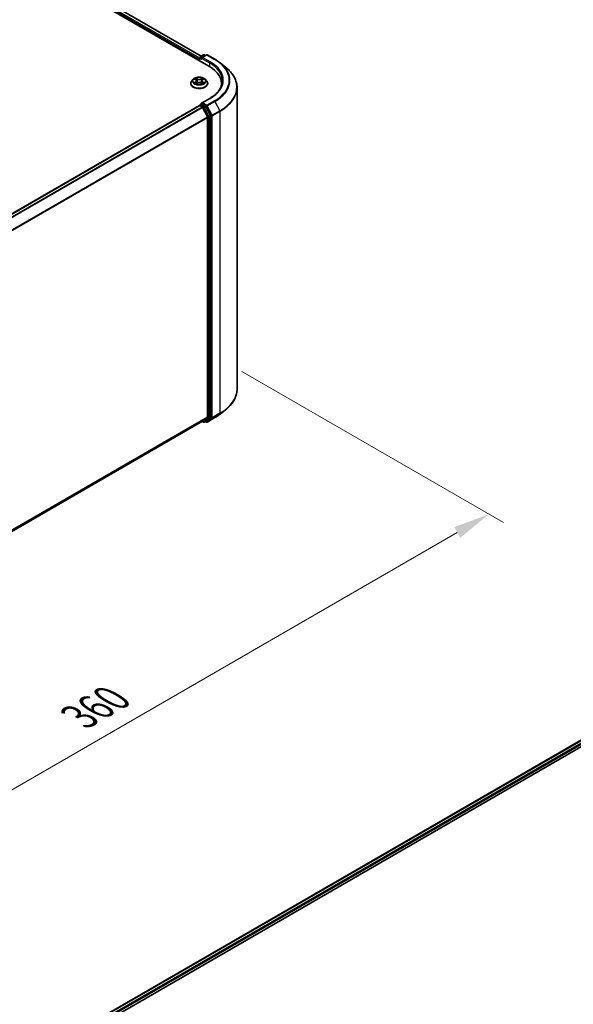
# Model space of a CAD drawing. Units: millimetres. Extents: x 0 to 8076, y 0 to 1405.
# Drawn here: x 261 to 356, y 437 to 605 of the extents above; entities that cross this region are included whole.
import ezdxf

# ---------------------------------------------------------------- set-up
doc = ezdxf.new("R2010")
doc.units = ezdxf.units.MM
doc.header["$LTSCALE"] = 2.5
doc.layers.get('Defpoints').update_dxf_attribs({"lineweight": 25})
for name, color, linetype, lineweight in [('Dimension (ISO)', 7, 'Continuous', 18), ('Visible (ISO)', 7, 'Continuous', 35), ('Visible Narrow (ISO)', 7, 'Continuous', 25)]:
    doc.layers.add(name, color=color, linetype=linetype, lineweight=lineweight)
doc.styles.add('Note Text (TK)', font='MS PGothic.ttf')
doc.dimstyles.new('Default - Method 1b (TK)', dxfattribs={"dimscale": 2.5, "dimtxt": 2.5, "dimasz": 2.5, "dimexe": 1, "dimexo": 1.5, "dimgap": 1, "dimtad": 1, "dimrnd": 1e-08, "dimdsep": 46, "dimtxsty": 'Note Text (TK)', "dimcen": 0.09, "dimdle": 5, "dimclrd": 100, "dimclre": 100, "dimclrt": 7, "dimadec": 1, "dimazin": 1, "dimtfac": 1, "dimtmove": 0, "dimatfit": 3, "dimfxl": 0, "dimtolj": 1, "dimlwd": -1, "dimlwe": -1, "dimarcsym": 0})

# ---------------------------------------------------------------- blocks, each defined once
blk = doc.blocks.new('*D25')
at = {"layer": 'Defpoints', "color": 0, "transparency": 16777216}
for p in [(295.61, 546.77), (168.33, 473.28), (214.3, 446.75)]:
    blk.add_point(p, dxfattribs=at)
at = {"layer": 'Dimension (ISO)', "color": 100, "transparency": 16777216}
for p, q in [((299.36, 544.6), (344.08, 518.79)), ((336.16, 517.11), (219.71, 449.87)), ((172.08, 471.12), (216.8, 445.3))]:
    blk.add_line(p, q, dxfattribs=at)
for points in [[(335.64, 518.01), (336.68, 516.21), (341.58, 520.23)], [(219.19, 450.78), (220.23, 448.97), (214.3, 446.75)]]:
    blk.add_solid(points, dxfattribs=at)
at = {"layer": 'Dimension (ISO)', "color": 7, "transparency": 16777216, "insert": (271.57, 485.65), "char_height": 6.25, "attachment_point": 4, "rotation": 30, "style": 'Note Text (TK)'}
blk.add_mtext('\\A1;{\\Q-30.000;\\W0.816;\\H0.816x;360}', dxfattribs=at)

msp = doc.modelspace()

# ---------------------------------------------------------------- linework, layer by layer
at = {"layer": 'Visible (ISO)'}
for p, q in [((201.8154, 649.8383), (293.7393, 596.766)), ((204.2364, 649.3955), (292.4364, 598.4732)), ((292.0776, 597.95), (292.0776, 597.7254)), ((292.1397, 597.6896), (292.1397, 598.2153)), ((292.2147, 598.3452), (292.8011, 598.6838)), ((293.2964, 598.684), (292.4933, 598.2203)), ((292.9511, 598.6838), (293.1236, 598.5842)), ((293.4464, 598.684), (294.7546, 597.9287)), ((295.6479, 597.3258), (296.5934, 596.5773)), ((290.6276, 593.8062), (290.6276, 593.8229)), ((291.0522, 594.5245), (290.8042, 594.2478)), ((291.2951, 594.5549), (291.508, 594.4276)), ((291.547, 593.7969), (291.7687, 593.9205)), ((291.6391, 594.2528), (291.6801, 593.8711)), ((292.3864, 593.9205), (292.6082, 593.7969)), ((292.5161, 594.2528), (292.4751, 593.8711)), ((292.6471, 594.4276), (292.86, 594.5549)), ((292.86, 594.555), (292.8601, 594.555)), ((293.103, 594.5245), (293.351, 594.2478)), ((293.5276, 593.8062), (293.5276, 593.8229)), ((295.892, 593.4107), (295.892, 593.7654)), ((298.542, 541.554), (298.542, 593.1087)), ((292.2147, 590.1803), (292.4669, 590.3258)), ((293.8764, 591.2621), (292.4933, 590.4636)), ((293.1236, 589.9772), (292.5372, 590.3157)), ((182.5467, 526.7817), (292.1086, 590.0374)), ((292.1397, 590.0504), (292.1397, 590.0443)), ((292.1836, 590.0299), (292.5582, 589.8137)), ((292.6397, 589.7226), (293.4672, 588.0982)), ((293.9975, 588.3305), (293.2051, 589.886)), ((293.4918, 588.0056), (293.4918, 536.8591)), ((294.0221, 536.831), (294.0221, 588.2379)), ((293.4672, 536.7949), (292.6397, 536.1261)), ((293.2051, 536.1262), (293.9975, 536.7668)), ((293.4464, 535.9787), (294.7546, 536.734)), ((295.6479, 537.3368), (296.5934, 538.0853)), ((184.0049, 473.405), (292.6332, 536.1216)), ((292.5936, 536.0987), (292.8011, 535.9789)), ((292.9511, 535.9789), (293.1986, 536.1218)), ((293.2964, 535.9787), (293.1236, 536.0785)), ((268.6177, 430.4299), (378.1797, 493.6855)), ((276.7842, 434.0083), (378.8305, 492.9248))]:
    msp.add_line(p, q, dxfattribs=at)
for centre, start, end in [((292.2897, 598.2153), 120, 180), ((292.8761, 598.5539), 60, 120), ((293.3714, 598.5541), 60, 120), ((292.2897, 590.0504), 120, 180), ((292.8761, 536.1088), 240, 300), ((293.3714, 536.1086), 240, 300)]:
    msp.add_arc(centre, 0.15, start, end, dxfattribs=at)
for centre, major_axis, start_param, end_param in [((292.1836, 598.0112), (-0.075, -0.1299), 4.3540694, 5.49778714), ((292.6433, 598.1337), (-0.2121, 0), 4.71238898, 6.28318531), ((292.5372, 598.0724), (-0.075, 0.1299), 0.78539816, 2.35619449), ((288.542, 593.7654), (7.35, 0), 6.17116049, 7.06858347), ((288.542, 592.9489), (7.5, 0), 0.15296584, 0.20062952), ((292.6433, 590.377), (-0.2121, 0), 4.71238898, 6.28318531), ((292.5372, 590.4382), (-0.075, -0.1299), 5.49778714, 6.12363721), ((292.1836, 589.9075), (-0.075, 0.1299), 5.49778714, 6.28318531), ((292.5582, 589.6912), (0.075, -0.1299), 1.48013644, 2.35619449), ((293.1236, 589.8547), (0.075, -0.1299), 1.48013644, 2.35619449), ((293.3857, 588.0668), (0.075, -0.1299), 0.78539816, 1.48013644), ((293.9161, 588.2991), (0.075, -0.1299), 0.78539816, 1.48013644), ((293.3857, 536.9204), (0.075, -0.1299), 0.09065989, 0.78539816), ((293.9161, 536.8922), (0.075, -0.1299), 0.09065989, 0.78539816), ((292.5582, 536.2515), (0.075, -0.1299), 0, 0.09065989), ((293.1236, 536.2517), (0.075, -0.1299), 0, 0.09065989)]:
    msp.add_ellipse(centre, major_axis=major_axis, ratio=0.57735027, start_param=start_param, end_param=end_param, dxfattribs=at)
for points, knots in [([(294.7546, 597.9287), (294.8192, 597.8914), (294.883, 597.8534), (295.0084, 597.7764), (295.0701, 597.7373), (295.1914, 597.6579), (295.251, 597.6177), (295.3681, 597.5361), (295.4256, 597.4948), (295.5384, 597.4111), (295.5937, 597.3687), (295.6479, 597.3258)], [3.141592654, 3.141592654, 3.141592654, 3.141592654, 3.172644837, 3.172644837, 3.203697021, 3.203697021, 3.234749204, 3.234749204, 3.265801387, 3.265801387, 3.296853571, 3.296853571, 3.296853571, 3.296853571]), ([(298.542, 593.1087), (298.542, 593.3585), (298.5147, 593.6083), (298.4062, 594.103), (298.3249, 594.3479), (298.1106, 594.8283), (297.9776, 595.0639), (297.6624, 595.5221), (297.4802, 595.7447), (297.0702, 596.1738), (296.8423, 596.3803), (296.5934, 596.5773)], [2.35619449, 2.35619449, 2.35619449, 2.35619449, 2.482221939, 2.482221939, 2.608249389, 2.608249389, 2.734276838, 2.734276838, 2.860304287, 2.860304287, 2.986331736, 2.986331736, 2.986331736, 2.986331736]), ([(290.8042, 594.2478), (290.7818, 594.2229), (290.7613, 594.1971), (290.7243, 594.144), (290.7079, 594.1166), (290.6792, 594.0606), (290.6671, 594.0319), (290.6475, 593.9734), (290.6401, 593.9436), (290.6301, 593.8835), (290.6276, 593.8532), (290.6276, 593.8229)], [3.449424205, 3.449424205, 3.449424205, 3.449424205, 3.544937527, 3.544937527, 3.64045085, 3.64045085, 3.735964172, 3.735964172, 3.831477495, 3.831477495, 3.926990817, 3.926990817, 3.926990817, 3.926990817]), ([(290.6276, 593.8062), (290.6276, 593.7168), (290.6511, 593.6277), (290.7426, 593.4568), (290.8121, 593.3755), (290.9914, 593.228), (291.1028, 593.1625), (291.3547, 593.0555), (291.4954, 593.0142), (291.7912, 592.9598), (291.9462, 592.9466), (292.2553, 592.9495), (292.4094, 592.9655), (292.7015, 593.0253), (292.8396, 593.0691), (293.0861, 593.1808), (293.1944, 593.2488), (293.3692, 593.403), (293.436, 593.4893), (293.5105, 593.6539), (293.5276, 593.73), (293.5276, 593.8062)], [3.92699082, 3.92699082, 3.92699082, 3.92699082, 4.2267014, 4.2267014, 4.53911238, 4.53911238, 4.86360542, 4.86360542, 5.18933336, 5.18933336, 5.51408383, 5.51408383, 5.83843868, 5.83843868, 6.16327278, 6.16327278, 6.48907018, 6.48907018, 6.81298523, 6.81298523, 7.06858347, 7.06858347, 7.06858347, 7.06858347]), ([(293.103, 594.5245), (293.0416, 594.593), (292.9637, 594.653), (292.7799, 594.7564), (292.6728, 594.799), (292.4429, 594.8611), (292.3202, 594.8807), (292.0715, 594.8958), (291.9456, 594.8914), (291.7019, 594.8589), (291.5842, 594.8309), (291.3679, 594.7529), (291.2693, 594.7028), (291.1355, 594.6069), (291.0906, 594.5674), (291.0522, 594.5245)], [1.26296478, 1.26296478, 1.26296478, 1.26296478, 1.5839777, 1.5839777, 1.9184063, 1.9184063, 2.25148375, 2.25148375, 2.58279719, 2.58279719, 2.9145331, 2.9145331, 3.24851107, 3.24851107, 3.4494242, 3.4494242, 3.4494242, 3.4494242]), ([(291.3441, 594.5257), (291.3143, 594.5595), (291.2688, 594.5788), (291.2254, 594.5883), (291.2249, 594.5884), (291.2244, 594.5885)], [0.0019022161, 0.0019022161, 0.0019022161, 0.0019022161, 0.0320559737, 0.0320559737, 0.0323943032, 0.0323943032, 0.0323943032, 0.0323943032]), ([(291.2244, 594.5885), (291.2248, 594.5883), (291.2253, 594.5882), (291.2297, 594.5865), (291.2338, 594.5849), (291.2378, 594.5832)], [-0.03239430317, -0.03239430317, -0.03239430317, -0.03239430317, -0.03205597372, -0.03205597372, -0.02897275834, -0.02897275834, -0.02897275834, -0.02897275834]), ([(291.2266, 593.923), (291.2263, 593.9228), (291.226, 593.9227), (291.2253, 593.9225), (291.2248, 593.9223), (291.2244, 593.9221)], [-0.000230599076, -0.000230599076, -0.000230599076, -0.000230599076, 0, 0, 0.000338329447, 0.000338329447, 0.000338329447, 0.000338329447]), ([(291.2244, 593.9221), (291.2249, 593.9222), (291.2254, 593.9223), (291.2262, 593.9225), (291.2265, 593.9226), (291.2269, 593.9226)], [-0.000338329447, -0.000338329447, -0.000338329447, -0.000338329447, 0, 0, 0.000241517914, 0.000241517914, 0.000241517914, 0.000241517914]), ([(291.3917, 593.9039), (291.4008, 593.8964), (291.4106, 593.8889), (291.4316, 593.8738), (291.4428, 593.8663), (291.4666, 593.8515), (291.4792, 593.8442), (291.5058, 593.8298), (291.5197, 593.8228), (291.5427, 593.812), (291.5514, 593.8081), (291.5603, 593.8043)], [4.534916607, 4.534916607, 4.534916607, 4.534916607, 4.605062038, 4.605062038, 4.675207469, 4.675207469, 4.7453529, 4.7453529, 4.815498331, 4.815498331, 4.856375894, 4.856375894, 4.856375894, 4.856375894]), ([(291.5019, 594.7466), (291.5017, 594.7468), (291.5015, 594.747), (291.5011, 594.7474), (291.5008, 594.7476), (291.5005, 594.7479)], [-0.000230599076, -0.000230599076, -0.000230599076, -0.000230599076, 0, 0, 0.000338329447, 0.000338329447, 0.000338329447, 0.000338329447]), ([(291.5005, 594.7479), (291.5007, 594.7476), (291.5008, 594.7473), (291.5011, 594.7469), (291.5013, 594.7467), (291.5014, 594.7465)], [-0.000338329447, -0.000338329447, -0.000338329447, -0.000338329447, 0, 0, 0.000241517914, 0.000241517914, 0.000241517914, 0.000241517914]), ([(291.5559, 593.8018), (291.5316, 593.8033), (291.5167, 593.7878), (291.5008, 593.7633), (291.5007, 593.763), (291.5005, 593.7627)], [0.0024310368, 0.0024310368, 0.0024310368, 0.0024310368, 0.0320559737, 0.0320559737, 0.0323943032, 0.0323943032, 0.0323943032, 0.0323943032]), ([(291.5005, 593.7627), (291.5008, 593.763), (291.5011, 593.7632), (291.504, 593.7658), (291.5066, 593.7681), (291.5092, 593.7703)], [-0.03239430317, -0.03239430317, -0.03239430317, -0.03239430317, -0.03205597372, -0.03205597372, -0.02897275834, -0.02897275834, -0.02897275834, -0.02897275834]), ([(291.6391, 594.2528), (291.6376, 594.2664), (291.6345, 594.2799), (291.6251, 594.3062), (291.6189, 594.319), (291.6036, 594.3437), (291.5945, 594.3555), (291.5738, 594.3782), (291.5622, 594.3889), (291.5367, 594.4092), (291.5229, 594.4188), (291.508, 594.4276)], [0.847301519, 0.847301519, 0.847301519, 0.847301519, 0.988509822, 0.988509822, 1.129718125, 1.129718125, 1.270926428, 1.270926428, 1.412134731, 1.412134731, 1.553343034, 1.553343034, 1.553343034, 1.553343034]), ([(292.3864, 593.9205), (292.3531, 593.9391), (292.3152, 593.9545), (292.2336, 593.9779), (292.1899, 593.9859), (292.1004, 593.9939), (292.0547, 593.9939), (291.9653, 593.9859), (291.9216, 593.9779), (291.84, 593.9545), (291.8021, 593.9391), (291.7687, 593.9205)], [1.58824962, 1.58824962, 1.58824962, 1.58824962, 1.89542757, 1.89542757, 2.20260552, 2.20260552, 2.50978346, 2.50978346, 2.81696141, 2.81696141, 3.12413936, 3.12413936, 3.12413936, 3.12413936]), ([(292.6471, 594.4276), (292.6323, 594.4188), (292.6184, 594.4092), (292.593, 594.3889), (292.5814, 594.3782), (292.5607, 594.3555), (292.5516, 594.3437), (292.5363, 594.319), (292.53, 594.3062), (292.5207, 594.2799), (292.5175, 594.2664), (292.5161, 594.2528)], [3.159045946, 3.159045946, 3.159045946, 3.159045946, 3.300254249, 3.300254249, 3.441462552, 3.441462552, 3.582670855, 3.582670855, 3.723879158, 3.723879158, 3.865087461, 3.865087461, 3.865087461, 3.865087461]), ([(292.5931, 594.6418), (292.6212, 594.6806), (292.6372, 594.7205), (292.6543, 594.7473), (292.6545, 594.7476), (292.6547, 594.7479)], [0, 0, 0, 0, 0.0320559737, 0.0320559737, 0.0323943032, 0.0323943032, 0.0323943032, 0.0323943032]), ([(292.5949, 593.8043), (292.6038, 593.8081), (292.6125, 593.812), (292.6355, 593.8228), (292.6494, 593.8298), (292.6759, 593.8442), (292.6885, 593.8515), (292.7124, 593.8663), (292.7236, 593.8738), (292.7446, 593.8889), (292.7544, 593.8964), (292.7634, 593.9039)], [6.139198394, 6.139198394, 6.139198394, 6.139198394, 6.180075957, 6.180075957, 6.250221388, 6.250221388, 6.320366819, 6.320366819, 6.390512249, 6.390512249, 6.46065768, 6.46065768, 6.46065768, 6.46065768]), ([(292.6547, 594.7479), (292.6544, 594.7476), (292.6541, 594.7474), (292.6512, 594.7448), (292.6486, 594.7424), (292.6459, 594.74)], [-0.03239430317, -0.03239430317, -0.03239430317, -0.03239430317, -0.03205597372, -0.03205597372, -0.02897275834, -0.02897275834, -0.02897275834, -0.02897275834]), ([(292.6532, 593.764), (292.6534, 593.7638), (292.6536, 593.7637), (292.6541, 593.7632), (292.6544, 593.763), (292.6547, 593.7627)], [-0.000230599076, -0.000230599076, -0.000230599076, -0.000230599076, 0, 0, 0.000338329447, 0.000338329447, 0.000338329447, 0.000338329447]), ([(292.6547, 593.7627), (292.6545, 593.763), (292.6543, 593.7633), (292.654, 593.7638), (292.6539, 593.764), (292.6538, 593.7642)], [-0.000338329447, -0.000338329447, -0.000338329447, -0.000338329447, 0, 0, 0.000241517914, 0.000241517914, 0.000241517914, 0.000241517914]), ([(292.8056, 593.9238), (292.8351, 593.9293), (292.8836, 593.9321), (292.9298, 593.9223), (292.9303, 593.9222), (292.9308, 593.9221)], [0, 0, 0, 0, 0.0320559737, 0.0320559737, 0.0323943032, 0.0323943032, 0.0323943032, 0.0323943032]), ([(292.9308, 593.9221), (292.9303, 593.9223), (292.9299, 593.9225), (292.9254, 593.9241), (292.9214, 593.9256), (292.9174, 593.927)], [-0.03239430317, -0.03239430317, -0.03239430317, -0.03239430317, -0.03205597372, -0.03205597372, -0.02897275834, -0.02897275834, -0.02897275834, -0.02897275834]), ([(292.9308, 594.5885), (292.9303, 594.5884), (292.9298, 594.5883), (292.929, 594.5881), (292.9286, 594.588), (292.9283, 594.588)], [-0.000338329447, -0.000338329447, -0.000338329447, -0.000338329447, 0, 0, 0.000241517914, 0.000241517914, 0.000241517914, 0.000241517914]), ([(292.9285, 594.5877), (292.9288, 594.5878), (292.9291, 594.5879), (292.9299, 594.5882), (292.9303, 594.5883), (292.9308, 594.5885)], [-0.000230599076, -0.000230599076, -0.000230599076, -0.000230599076, 0, 0, 0.000338329447, 0.000338329447, 0.000338329447, 0.000338329447]), ([(293.5276, 593.8229), (293.5276, 593.8532), (293.5251, 593.8835), (293.5151, 593.9436), (293.5076, 593.9734), (293.4881, 594.0319), (293.4759, 594.0606), (293.4473, 594.1166), (293.4308, 594.144), (293.3938, 594.1971), (293.3733, 594.2229), (293.351, 594.2478)], [0.785398163, 0.785398163, 0.785398163, 0.785398163, 0.880911486, 0.880911486, 0.976424808, 0.976424808, 1.071938131, 1.071938131, 1.167451453, 1.167451453, 1.262964775, 1.262964775, 1.262964775, 1.262964775]), ([(296.042, 594.2553), (296.042, 594.0377), (296.0124, 593.82), (295.894, 593.3882), (295.8051, 593.174), (295.5687, 592.7541), (295.4213, 592.5482), (295.0703, 592.1506), (294.8668, 591.9587), (294.4086, 591.5946), (294.1538, 591.4222), (293.8764, 591.2621)], [3.926990817, 3.926990817, 3.926990817, 3.926990817, 4.08407045, 4.08407045, 4.241150082, 4.241150082, 4.398229715, 4.398229715, 4.555309348, 4.555309348, 4.71238898, 4.71238898, 4.71238898, 4.71238898]), ([(292.4669, 590.3258), (292.4733, 590.3295), (292.4841, 590.3315), (292.5094, 590.3285), (292.5238, 590.3235), (292.5372, 590.3157)], [0.038953354, 0.038953354, 0.038953354, 0.038953354, 0.0503345484, 0.0503345484, 0.0617157428, 0.0617157428, 0.0617157428, 0.0617157428]), ([(298.542, 541.554), (298.542, 541.3042), (298.5147, 541.0544), (298.4062, 540.5597), (298.3249, 540.3148), (298.1106, 539.8344), (297.9776, 539.5988), (297.6624, 539.1406), (297.4802, 538.918), (297.0702, 538.4889), (296.8423, 538.2823), (296.5934, 538.0853)], [3.926990817, 3.926990817, 3.926990817, 3.926990817, 4.053018266, 4.053018266, 4.179045715, 4.179045715, 4.305073165, 4.305073165, 4.431100614, 4.431100614, 4.557128063, 4.557128063, 4.557128063, 4.557128063]), ([(294.7546, 536.734), (294.8192, 536.7713), (294.883, 536.8093), (295.0084, 536.8863), (295.0701, 536.9254), (295.1914, 537.0048), (295.251, 537.045), (295.3681, 537.1265), (295.4256, 537.1679), (295.5384, 537.2516), (295.5937, 537.294), (295.6479, 537.3368)], [1.570796327, 1.570796327, 1.570796327, 1.570796327, 1.60184851, 1.60184851, 1.632900694, 1.632900694, 1.663952877, 1.663952877, 1.695005061, 1.695005061, 1.726057244, 1.726057244, 1.726057244, 1.726057244])]:
    msp.add_open_spline(points, degree=3, knots=knots, dxfattribs=at)
for points in [[(291.2378, 594.5832), (291.2572, 594.5753), (291.2768, 594.5659), (291.2952, 594.555)], [(291.5092, 593.7703), (291.5216, 593.7806), (291.5341, 593.7897), (291.547, 593.7969)], [(292.6459, 594.74), (292.6212, 594.7169), (292.596, 594.6883), (292.5679, 594.6609)], [(292.9174, 593.927), (292.8795, 593.94), (292.8411, 593.9482), (292.8123, 593.9536)]]:
    msp.add_open_spline(points, degree=3, dxfattribs=at)
at = {"layer": 'Visible Narrow (ISO)'}
for p, q in [((204.1864, 649.3905), (292.4071, 598.4563)), ((203.6892, 648.981), (292.0776, 597.95)), ((203.7953, 649.1647), (292.1397, 598.159)), ((292.1836, 598.1541), (292.5372, 597.95)), ((292.1836, 597.6642), (292.1836, 598.1541)), ((292.2897, 598.3378), (292.8761, 598.6764)), ((292.4933, 598.2203), (292.2897, 598.3378)), ((292.4311, 598.1337), (293.8453, 597.3172)), ((292.6433, 598.2561), (293.3714, 598.6765)), ((293.9514, 597.5009), (292.6433, 598.2561)), ((292.8761, 598.6764), (293.0797, 598.5588)), ((293.3714, 598.6765), (294.6796, 597.9213)), ((293.8453, 597.3172), (293.8453, 596.7035)), ((291.2244, 594.5885), (291.4952, 594.4266)), ((291.4952, 594.084), (291.2244, 593.9221)), ((291.3429, 593.9536), (291.5131, 594.0554)), ((291.4331, 593.8729), (291.4153, 593.9017)), ((291.7809, 594.5916), (291.5005, 594.7479)), ((291.5005, 593.7627), (291.7809, 593.9191)), ((291.5131, 594.0554), (291.5307, 593.8177)), ((291.5322, 593.797), (291.5322, 593.7969)), ((291.5329, 593.7882), (291.5329, 593.7882)), ((291.5873, 594.6609), (291.7636, 594.5626)), ((291.7384, 594.2085), (291.6488, 594.5316)), ((291.7636, 594.5626), (291.7384, 594.2085)), ((292.6547, 594.7479), (292.3743, 594.5916)), ((292.3743, 593.9191), (292.6547, 593.7627)), ((292.3916, 594.5626), (292.5679, 594.6609)), ((292.3916, 594.5626), (292.4168, 594.2085)), ((292.5063, 594.5316), (292.4168, 594.2085)), ((292.6223, 593.7882), (292.6223, 593.7882)), ((292.623, 593.797), (292.623, 593.7969)), ((292.6421, 594.0554), (292.6245, 593.8177)), ((292.6421, 594.0554), (292.8123, 593.9536)), ((292.66, 594.4266), (292.9308, 594.5885)), ((292.9308, 593.9221), (292.66, 594.084)), ((292.7399, 593.9017), (292.722, 593.8729)), ((292.2897, 590.1728), (292.5372, 590.3157)), ((292.6433, 590.4994), (293.9514, 591.2547)), ((293.3714, 590.079), (292.6433, 590.4994)), ((294.6796, 590.8343), (293.3714, 590.079)), ((293.4529, 589.9879), (294.761, 590.7432)), ((294.761, 590.7432), (295.5885, 589.1188)), ((182.5907, 526.7564), (292.1836, 590.0299)), ((182.9653, 526.5401), (292.5582, 589.8137)), ((183.0849, 526.4711), (292.6397, 589.7226)), ((292.8761, 589.8343), (292.2897, 590.1728)), ((292.6373, 589.7272), (292.7701, 589.6506)), ((292.7701, 589.6506), (293.5625, 588.095)), ((293.1236, 589.9772), (292.8761, 589.8343)), ((292.9576, 589.7432), (293.2051, 589.886)), ((293.7501, 588.1876), (292.9576, 589.7432)), ((293.1236, 589.9772), (293.2653, 589.8953)), ((293.2653, 589.8953), (294.0928, 588.271)), ((294.2804, 588.3636), (293.4529, 589.9879)), ((295.5885, 589.1188), (294.2804, 588.3636)), ((294.305, 588.271), (295.6131, 589.0262)), ((295.6131, 589.0262), (295.6131, 537.4715)), ((183.9621, 524.8754), (293.4672, 588.0982)), ((184.0006, 524.7908), (293.4918, 588.0056)), ((293.5625, 588.095), (293.5625, 536.6881)), ((293.9975, 588.3305), (293.7501, 588.1876)), ((293.7746, 588.095), (294.0221, 588.2379)), ((293.7746, 536.6881), (293.7746, 588.095)), ((294.0928, 588.271), (294.0928, 536.7162)), ((294.305, 536.7162), (294.305, 588.271)), ((184.0049, 473.6468), (293.4918, 536.8591)), ((184.0049, 473.5968), (293.4672, 536.7949)), ((293.5625, 536.6881), (292.7701, 536.0476)), ((292.9576, 535.9833), (293.7501, 536.6239)), ((294.0928, 536.7162), (293.2653, 536.0474)), ((294.761, 536.7384), (293.4529, 535.9832)), ((293.4529, 535.9832), (294.2804, 536.652)), ((293.7501, 536.6239), (293.9975, 536.7668)), ((294.0221, 536.831), (293.7746, 536.6881)), ((294.2804, 536.652), (295.5885, 537.4073)), ((295.6131, 537.4715), (294.305, 536.7162)), ((294.761, 536.7384), (295.5885, 537.4073)), ((184.0049, 473.4057), (292.6397, 536.1261)), ((292.7701, 536.0476), (292.6373, 536.1242)), ((293.2051, 536.1262), (292.9576, 535.9833)), ((293.2653, 536.0474), (293.1676, 536.1038)), ((268.6617, 430.4046), (378.2547, 493.6781)), ((269.0302, 430.1848), (378.6292, 493.4618)), ((275.4278, 433.6335), (378.7353, 493.2781))]:
    msp.add_line(p, q, dxfattribs=at)
for centre, major_axis, ratio, start_param, end_param in [((292.2897, 598.2153), (-0.15, 0), 0.57735027, 0, 0.78539816), ((292.2897, 598.2153), (0.075, 0.1299), 0.57735027, 0.78539816, 2.35619449), ((292.2897, 598.2153), (-0.075, 0.1299), 0.57735027, 5.49778714, 6.28318531), ((292.8761, 598.5539), (-0.075, 0.1299), 0.57735027, 5.49778714, 6.28318531), ((292.8761, 598.5539), (0.075, 0.1299), 0.57735027, 0, 0.78539816), ((293.3714, 598.5541), (-0.075, 0.1299), 0.57735027, 5.49778714, 6.28318531), ((293.3714, 598.5541), (0.075, 0.1299), 0.57735027, 0, 0.78539816), ((293.9514, 597.3784), (0.075, 0.1299), 0.57735027, 0.78539816, 2.35619449), ((288.542, 594.2553), (7.5, 0), 0.57735027, 0, 0.78539816), ((288.542, 594.3778), (7.65, 0), 0.57735027, 5.49778714, 7.06858347), ((294.6796, 597.7988), (0.075, 0.1299), 0.57735027, 0, 0.78539816), ((288.542, 594.3778), (8.6797, 0), 0.57735027, 5.49778714, 7.06858347), ((288.542, 594.3337), (8.795, 0), 0.57735027, 5.49778714, 6.91332255), ((288.542, 593.1871), (9.9652, 0), 0.57735027, 5.49778714, 6.91332255), ((292.0776, 593.8674), (-1.4338, 0), 0.57735027, 5.8056187, 9.90234457), ((292.0776, 593.8229), (-1.45, 0), 0.57735027, 0, 3.14159265), ((292.0776, 593.8062), (1.45, 0), 0.57735027, 3.14159265, 6.28318531), ((292.0776, 594.2182), (-1.1546, 0), 0.57735027, 5.8056187, 9.90234457), ((292.0776, 594.2553), (-1.03, 0), 0.57735027, 5.30710262, 5.68847167), ((292.0776, 594.2553), (1.03, 0), 0.57735027, 3.7363063, 4.11767534), ((291.3608, 593.9454), (-0.0048, -0.0245), 0.77975364, 4.52690487, 5.92208704), ((291.2843, 593.7592), (-0.0789, -0.1882), 0.71221962, 2.67200967, 3.28726555), ((291.4332, 593.8935), (-0.0212, -0.0132), 0.72973605, 5.16344533, 5.77548257), ((292.0776, 594.1419), (0.8061, 0), 0.57735027, 2.17629431, 2.42062218), ((291.4952, 594.4062), (0.0128, 0.0215), 0.58733849, 0, 0.79427846), ((291.188, 594.2553), (0.4271, 0), 0.57735027, 5.51524044, 7.05113018), ((291.4952, 594.0636), (0.0128, -0.0215), 0.58733849, 0.86378433, 2.3473142), ((291.188, 594.2367), (0.452, 0), 0.57735027, 5.51524044, 6.34508866), ((291.57, 594.6523), (-0.0204, -0.0144), 0.18497367, 1.04331702, 2.43849919), ((291.5041, 594.5483), (0.1058, -0.2115), 0.54762693, 1.22702055, 1.84227642), ((291.6315, 594.523), (-0.0241, -0.0067), 0.22291783, 3.85158054, 5.20700366), ((291.7211, 594.2), (-0.0241, -0.0067), 0.22288452, 3.85157383, 5.20261978), ((291.7809, 594.5711), (-0.0122, -0.0218), 0.56718618, 3.91841516, 5.40194502), ((292.0776, 594.7503), (0.452, 0), 0.57735027, 3.94444411, 5.48033385), ((291.7809, 593.8987), (-0.0122, 0.0218), 0.56718618, 5.5063628, 6.28318531), ((292.0776, 594.7689), (-0.4271, 0), 0.57735027, 0.80285146, 2.3387412), ((292.0776, 593.7417), (0.4271, 0), 0.57735027, 0.80285146, 2.3387412), ((292.3743, 594.5711), (0.0122, -0.0218), 0.56718618, 0.88124028, 2.36477015), ((292.3743, 593.8987), (0.0122, 0.0218), 0.56718618, 0, 0.7768225), ((292.4341, 594.2), (-0.0241, 0.0067), 0.22288452, 4.22215818, 5.57320413), ((292.9672, 594.2553), (-0.4271, 0), 0.57735027, 5.51524044, 7.05113018), ((292.6511, 594.5483), (-0.1058, -0.2115), 0.54762693, 4.44090888, 5.05616476), ((292.5236, 594.523), (-0.0241, 0.0067), 0.22291783, 4.2177743, 5.57319742), ((292.9672, 594.2367), (-0.452, 0), 0.57735027, 6.22128195, 7.05113018), ((292.0776, 594.1419), (0.8061, 0), 0.57735027, 0.72097047, 0.96529834), ((292.5852, 594.6523), (-0.0204, 0.0144), 0.18497367, 0.70309346, 2.09827563), ((292.66, 594.0636), (-0.0128, -0.0215), 0.58733849, 3.93587111, 5.41940097), ((292.66, 594.4062), (-0.0128, 0.0215), 0.58733849, 5.48890685, 6.28318531), ((292.0776, 594.2553), (-1.03, 0), 0.57735027, 3.7363063, 4.11767534), ((292.0776, 594.2553), (1.03, 0), 0.57735027, 5.30710262, 5.68847167), ((292.8709, 593.7592), (0.0789, -0.1882), 0.71221962, 2.99591976, 3.61117564), ((292.722, 593.8935), (-0.0212, 0.0132), 0.72973605, 3.64929539, 4.26133263), ((292.7944, 593.9454), (0.0048, -0.0245), 0.77975364, 0.36109827, 1.75628044), ((288.542, 593.1087), (10, 0), 0.57735027, 5.49778714, 6.28318531), ((293.9514, 591.1322), (-0.075, 0.1299), 0.57735027, 5.49778714, 6.28318531), ((294.6796, 590.7118), (0.075, -0.1299), 0.57735027, 1.48013644, 2.35619449), ((292.2897, 590.0504), (-0.15, 0), 0.57735027, 0, 0.07012361), ((292.2897, 590.0504), (0.075, 0.1299), 0.57735027, 0.78539816, 2.06167901), ((292.2897, 590.0504), (-0.075, 0.1299), 0.57735027, 5.49778714, 6.28318531), ((292.8761, 589.7118), (0.075, 0.1299), 0.57735027, 0.78539816, 2.35619449), ((292.8761, 589.7118), (-0.1337, -0.0681), 0.07392213, 0.61742098, 2.18821731), ((292.8761, 589.7118), (-0.075, 0.1299), 0.57735027, 4.62172909, 5.49778714), ((293.3714, 589.9566), (0.075, 0.1299), 0.57735027, 0.78539816, 2.35619449), ((293.3714, 589.9566), (-0.1337, -0.0681), 0.07392213, 0.61742098, 2.18821731), ((293.3714, 589.9566), (-0.075, 0.1299), 0.57735027, 4.62172909, 5.49778714), ((295.5071, 589.0875), (-0.075, 0.1299), 0.57735027, 3.92699082, 4.62172909), ((293.6686, 588.1562), (0.1337, 0.0681), 0.07392213, 3.75901364, 5.32980996), ((293.6686, 588.1562), (-0.15, 0), 0.57735027, 0.78539816, 2.35619449), ((293.6686, 588.1562), (-0.075, 0.1299), 0.57735027, 3.92699082, 4.62172909), ((294.1989, 588.3322), (0.1337, 0.0681), 0.07392213, 3.75901364, 5.32980996), ((294.1989, 588.3322), (-0.15, 0), 0.57735027, 0.78539816, 2.35619449), ((294.1989, 588.3322), (-0.075, 0.1299), 0.57735027, 3.92699082, 4.62172909), ((288.542, 541.554), (10, 0), 0.57735027, 5.49778714, 6.28318531), ((293.6686, 536.7493), (0.15, 0), 0.57735027, 3.92699082, 5.49778714), ((293.6686, 536.7493), (0.0943, -0.1167), 0.8131434, 4.58504495, 6.15584128), ((293.6686, 536.7493), (0.075, -0.1299), 0.57735027, 0.09065989, 0.78539816), ((294.1989, 536.7775), (0.15, 0), 0.57735027, 3.92699082, 5.49778714), ((294.1989, 536.7775), (0.0943, -0.1167), 0.8131434, 4.58504495, 6.15584128), ((294.1989, 536.7775), (0.075, -0.1299), 0.57735027, 0.09065989, 0.78539816), ((294.6796, 536.8639), (0.075, -0.1299), 0.57735027, 0, 0.09065989), ((288.542, 540.329), (-8.795, 0), 0.57735027, 2.35619449, 2.51145541), ((288.542, 541.4756), (9.9652, 0), 0.57735027, 5.49778714, 5.65304806), ((295.5071, 537.5327), (0.075, -0.1299), 0.57735027, 0.09065989, 0.78539816), ((292.8761, 536.1088), (-0.075, -0.1299), 0.57735027, 5.49778714, 6.28318531), ((292.8761, 536.1088), (0.0943, -0.1167), 0.8131434, 4.58504495, 6.15584128), ((292.8761, 536.1088), (0.075, -0.1299), 0.57735027, 0, 0.09065989), ((293.3714, 536.1086), (-0.075, -0.1299), 0.57735027, 5.49778714, 6.28318531), ((293.3714, 536.1086), (0.0943, -0.1167), 0.8131434, 4.58504495, 6.15584128), ((293.3714, 536.1086), (0.075, -0.1299), 0.57735027, 0, 0.09065989)]:
    msp.add_ellipse(centre, major_axis=major_axis, ratio=ratio, start_param=start_param, end_param=end_param, dxfattribs=at)
msp.add_ellipse((292.0776, 594.2553), major_axis=(1.0707, 0), ratio=0.57735027, dxfattribs=at)
for points in [[(291.3429, 593.9536), (291.3112, 593.9476), (291.268, 593.9384), (291.2266, 593.923)], [(291.2269, 593.9226), (291.2723, 593.932), (291.3203, 593.9293), (291.3495, 593.9238)], [(291.3495, 593.9238), (291.3651, 593.9209), (291.3794, 593.9141), (291.3917, 593.9039)], [(291.5014, 594.7465), (291.5183, 594.7199), (291.5342, 594.6803), (291.562, 594.6418)], [(291.5873, 594.6609), (291.5563, 594.691), (291.529, 594.7225), (291.5019, 594.7466)], [(291.562, 594.6418), (291.5874, 594.6067), (291.6073, 594.5658), (291.6188, 594.5246)], [(291.6188, 594.5246), (291.6487, 594.4169), (291.6785, 594.3092), (291.7084, 594.2015)], [(291.7084, 594.2015), (291.7336, 594.1107), (291.7629, 594.0216), (291.7981, 593.9355)], [(291.8218, 593.9459), (291.7893, 594.0311), (291.7619, 594.1191), (291.7384, 594.2085)], [(292.4168, 594.2085), (292.3932, 594.1191), (292.3659, 594.0311), (292.3333, 593.9459)], [(292.3571, 593.9355), (292.3923, 594.0216), (292.4215, 594.1107), (292.4468, 594.2015)], [(292.4468, 594.2015), (292.4766, 594.3092), (292.5065, 594.4169), (292.5364, 594.5246)], [(292.5364, 594.5246), (292.5479, 594.5658), (292.5678, 594.6067), (292.5931, 594.6418)], [(292.6538, 593.7642), (292.6382, 593.788), (292.6234, 593.8033), (292.5993, 593.8018)], [(292.6082, 593.7969), (292.6236, 593.7883), (292.6385, 593.7769), (292.6532, 593.764)], [(292.7635, 593.9039), (292.7758, 593.9141), (292.7901, 593.9209), (292.8056, 593.9238)], [(292.9283, 594.588), (292.8856, 594.5785), (292.8406, 594.5592), (292.8111, 594.5257)], [(292.8601, 594.555), (292.8819, 594.568), (292.9055, 594.5788), (292.9285, 594.5877)]]:
    msp.add_open_spline(points, degree=3, dxfattribs=at)

# ---------------------------------------------------------------- dimensions: what is measured, and where the dimension line sits
at = {"layer": 'Dimension (ISO)', "color": 100, "true_color": 0x00ff3f}
dim = msp.add_linear_dim(base=(214.2958, 446.7479), p1=(295.6131, 546.7687), p2=(168.3339, 473.284), angle=30, text='{\\Q-30.000;\\W0.816;\\H0.816x;<>}', dimstyle='Default - Method 1b (TK)', override={"dimgap": 1, "dimdec": 2, "dimlfac": 2.44949, "dimtol": 0, "dimlim": 0, "dimtp": 0, "dimtm": 0, "dimtdec": 2, "dimtofl": 0, "dimatfit": 1}, dxfattribs=at)
dim.commit()
dim.dimension.update_dxf_attribs({"geometry": '*D25', "text_midpoint": (277.9354, 483.4903), "dimtype": 160})

doc.saveas('drawing.dxf')
